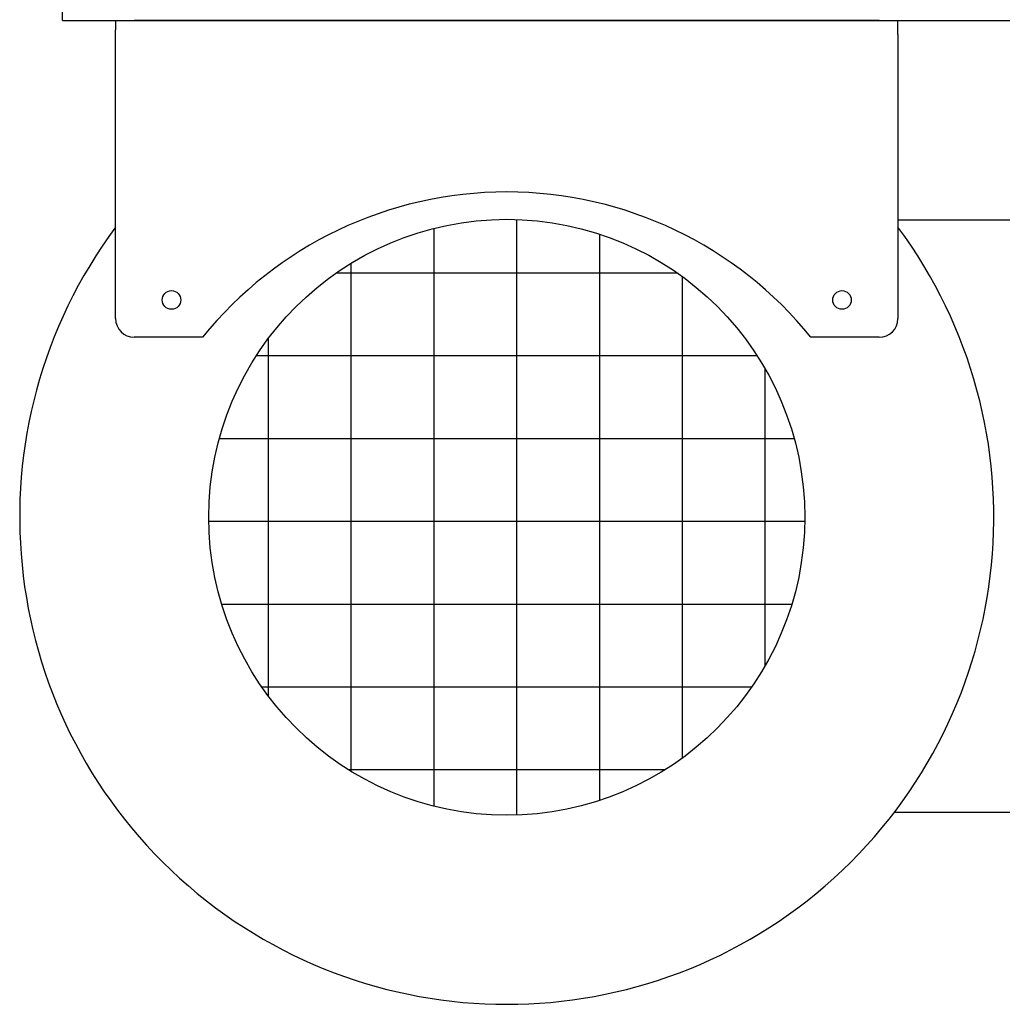
# Model space of a CAD drawing. Units: millimetres. Extents: x 32006 to 51456, y -34538 to -24666.
# Drawn here: x 35881 to 36145, y -34331 to -34067 of the extents above; entities that cross this region are included whole.
import ezdxf

# ---------------------------------------------------------------- set-up
doc = ezdxf.new("R2010")
doc.units = ezdxf.units.MM
doc.linetypes.add('L.PUNKTOWA_C', pattern=[10, 7, -1.2, 0.6, -1.2])
doc.layers.add('01  Kontur 1', color=10, linetype='Continuous', lineweight=30)
doc.layers.add('05 __ _ __ _ __ _ __           CENTER', color=40, linetype='L.PUNKTOWA_C', lineweight=9)

# ---------------------------------------------------------------- blocks, each defined once
blk = doc.blocks.new('ROBUST #4')
at = {"layer": '01  Kontur 1', "ltscale": 5}
for p, q in [((-123, -126), (-123, -104.5)), ((-1.02, -339.29), (-1.02, -179.38)), ((-23.25, -336.92), (-23.25, -181.75)), ((21.2, -335.35), (21.2, -183.33)), ((-45.47, -327.59), (-45.47, -191.08)), ((-49.53, -193.73), (42.03, -193.73)), ((43.43, -323.95), (43.43, -194.73)), ((-67.7, -307.4), (-67.7, -211.27)), ((-70.97, -215.95), (63.47, -215.95)), ((65.65, -299.13), (65.65, -219.54)), ((-80.9, -238.18), (73.4, -238.18)), ((-83.74, -260.4), (76.24, -260.4)), ((-80.28, -282.63), (72.78, -282.63)), ((-69.54, -304.85), (62.04, -304.85)), ((-46.31, -327.08), (38.81, -327.08))]:
    blk.add_line(p, q, dxfattribs=at)
at = {"layer": '01  Kontur 1'}
for p, q in [((-123, -126), (624, -126)), ((101.25, -179.5), (168.61, -179.5)), ((100.31, -338.5), (168.61, -338.5))]:
    blk.add_line(p, q, dxfattribs=at)
at = {"layer": '01  Kontur 1', "ltscale": 2.5}
for p, q in [((-108.75, -126), (-103.75, -126)), ((-108.75, -126), (-108.75, -128.5)), ((96.25, -126), (-103.75, -126)), ((96.25, -126), (101.25, -126)), ((101.25, -128.5), (101.25, -126)), ((-108.75, -129.75), (-108.75, -128.5)), ((101.25, -129.75), (101.25, -128.5)), ((-108.75, -206), (-108.75, -129.75)), ((101.25, -129.75), (101.25, -206)), ((-85.41, -211), (-103.75, -211)), ((96.25, -211), (77.91, -211))]:
    blk.add_line(p, q, dxfattribs=at)
at = {"layer": '01  Kontur 1', "ltscale": 5}
blk.add_circle((-3.75, -259.34), 80, dxfattribs=at)
at = {"layer": '01  Kontur 1', "ltscale": 2.5}
for centre in [(-93.75, -201), (86.25, -201)]:
    blk.add_circle(centre, 2.5, dxfattribs=at)
for centre, radius, start, end in [((-3.75, -277), 105, 38.9448, 141.0552), ((-103.75, -206), 5, 180, 270), ((96.25, -206), 5, 270, 0)]:
    blk.add_arc(centre, radius, start, end, dxfattribs=at)
at = {"layer": '01  Kontur 1', "ltscale": 5}
blk.add_arc((-3.75, -259.34), 130.75, 143.4232, 36.5768, dxfattribs=at)

msp = doc.modelspace()

# ---------------------------------------------------------------- block references
at = {"layer": '05 __ _ __ _ __ _ __           CENTER'}
msp.add_blockref('ROBUST #4', (36015.44, -33941.06), dxfattribs=at)

doc.saveas('drawing.dxf')
